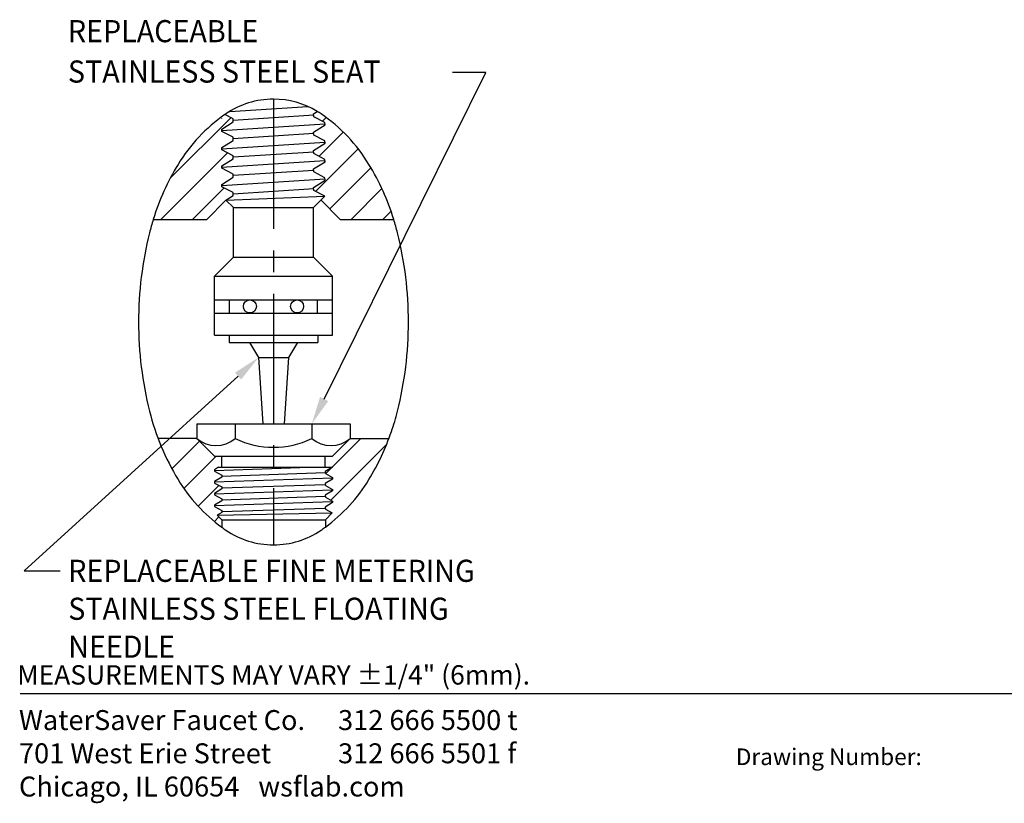
# Model space of a CAD drawing. Extents: x 1.5 to 21, y 0.9 to 26.
# Drawn here: x 1.6 to 10.5, y 0.9 to 8 of the extents above; entities that cross this region are included whole.
import ezdxf
from ezdxf.enums import TextEntityAlignment as Align

# ---------------------------------------------------------------- set-up
doc = ezdxf.new("R2010")
doc.units = 0
doc.header["$LTSCALE"] = 1.25
doc.header["$MEASUREMENT"] = 0
doc.linetypes.add('CENTER2', pattern=[1.125, 0.75, -0.125, 0.125, -0.125])
doc.layers.get('0').update_dxf_attribs({"linetype": 'CONTINUOUS'})
for name, color, linetype in [('BORDER', 7, 'CONTINUOUS'), ('CENTER', 1, 'CENTER2'), ('THREAD', 4, 'CONTINUOUS')]:
    doc.layers.add(name, color=color, linetype=linetype)
doc.styles.add('PLATE', font='MyriadPro-Regular_0.ttf')
doc.styles.add('ROMAND', font='MyriadPro-Regular_0.ttf')
doc.styles.add('ROMANS', font='MyriadPro-Regular_0.ttf')
doc.styles.get("Standard").update_dxf_attribs({"font": 'MyriadPro-Regular_0.ttf'})

# ---------------------------------------------------------------- blocks, each defined once
blk = doc.blocks.new('WTITLE')
blk.add_line((-7.7035, -9.7556), (-0.0785, -9.7556))
at = {"style": 'ROMANS'}
blk.add_text('MEASUREMENTS MAY VARY %%p1/4" (6mm).', height=0.07, dxfattribs=at).set_placement((-7.7146, -9.7446), align=Align.BOTTOM_LEFT)
blk.add_text('Drawing Number:', height=0.06).set_placement((-5.1182, -9.9537), align=Align.TOP_LEFT)
at = {"insert": (-7.7081, -9.815), "char_height": 0.072049, "attachment_point": 1, "style": 'ROMAND'}
blk.add_mtext_dynamic_manual_height_columns('WaterSaver Faucet Co.^I312 666 5500 t\\P701 West Erie Street^I312 666 5501 f\\P\\pt1.1528;Chicago, IL 60654^Iwsflab.com', width=1.908811, gutter_width=0.5, heights=[0.4069], dxfattribs=at)
at = {"style": 'PLATE', "width": 0.95}
for tag, p, height in [('PLATE1', (-7.7035, -1.0247), 0.14), ('DESC1', (-7.7035, -1.1847), 0.1), ('DESC1', (-7.7035, -1.3447), 0.1), ('DESC1', (-7.7035, -1.5047), 0.1), ('PLATE2', (-7.7035, -1.7747), 0.14), ('DESC2', (-7.7035, -1.9347), 0.1), ('DESC2', (-7.7035, -2.0947), 0.1), ('DESC2', (-7.7035, -2.2547), 0.1), ('DWG', (-4.331, -10.063), 0.14), ('REV', (-1.7936, -10.0611), 0.1)]:
    blk.add_attdef(tag, p, '', height=height, dxfattribs=at)
blk = doc.blocks.new('*X15')
at = {"color": 0}
for p, q in [((0.7058, 2.0352), (0.9592, 2.2885)), ((0.6659, 1.8623), (0.9452, 2.1416)), ((0.7988, 1.8623), (0.9312, 1.9947))]:
    blk.add_line(p, q, dxfattribs=at)
blk = doc.blocks.new('*X16')
at = {"color": 0}
for p, q in [((1.3431, 2.2737), (1.359, 2.2896)), ((1.3291, 2.1267), (1.4308, 2.2284)), ((1.3151, 1.9797), (1.4935, 2.1582)), ((1.3745, 1.9062), (1.5469, 2.0786)), ((1.4635, 1.8623), (1.5925, 1.9913)), ((1.5965, 1.8623), (1.6309, 1.8967))]:
    blk.add_line(p, q, dxfattribs=at)
blk = doc.blocks.new('FCN')
at = {"color": 2}
for p, q in [((2.1958, 2.1813), (3.3633, 4.5417)), ((3.3633, 4.5417), (3.1224, 4.5417)), ((1.5745, 2.3472), (0.0284, 0.9388)), ((0.0284, 0.9388), (0.2885, 0.9388))]:
    blk.add_line(p, q, dxfattribs=at)
at = {"color": 4}
for p, q in [((1.5133, 4.2596), (2.0778, 4.2957)), ((2.1205, 4.232), (1.5381, 4.1947)), ((1.457, 4.123), (2.202, 4.1707)), ((2.1205, 4.099), (1.5381, 4.0617)), ((1.457, 3.99), (2.202, 4.0377)), ((2.1205, 3.966), (1.5381, 3.9287)), ((1.457, 3.857), (2.202, 3.9047)), ((1.457, 3.724), (2.202, 3.7717)), ((2.1205, 3.833), (1.5381, 3.7957)), ((2.1205, 3.7), (1.5381, 3.6627)), ((1.4865, 3.6184), (2.2019, 3.6467)), ((1.5399, 3.565), (2.1201, 3.565)), ((1.4037, 1.6648), (2.0895, 1.6878)), ((1.4327, 1.6878), (1.4559, 1.6878)), ((1.4559, 1.6878), (2.2041, 1.6878)), ((1.4561, 1.6239), (2.2044, 1.6493)), ((2.2041, 1.6878), (2.2567, 1.6878)), ((2.2566, 1.6084), (1.4037, 1.5794)), ((2.2566, 1.523), (1.4037, 1.494)), ((1.4561, 1.5385), (2.2044, 1.564)), ((2.2566, 1.4377), (1.4037, 1.4086)), ((1.4561, 1.4531), (2.2044, 1.4786)), ((1.424, 1.341), (2.2546, 1.3586)), ((1.4561, 1.3677), (2.2044, 1.3932)), ((2.2046, 1.3087), (2.2546, 1.3586)), ((1.4564, 1.3087), (1.424, 1.341))]:
    blk.add_line(p, q, dxfattribs=at)
for p, q in [((2.1201, 3.565), (2.2019, 3.6467)), ((1.3473, 3.4795), (1.4863, 3.6185)), ((1.5399, 3.565), (1.4865, 3.6184)), ((1.5399, 3.206), (1.5399, 3.565)), ((2.1201, 3.206), (2.1201, 3.565)), ((2.3127, 3.4795), (2.1719, 3.6203)), ((0.9613, 3.4795), (1.3473, 3.4795)), ((2.3127, 3.4795), (2.6987, 3.4795)), ((1.4033, 3.0695), (1.5399, 3.206)), ((1.5399, 3.206), (2.1201, 3.206)), ((2.2567, 3.0695), (2.1201, 3.206)), ((1.4033, 2.8015), (1.4033, 3.0695)), ((1.4033, 3.0695), (2.2567, 3.0695)), ((2.2567, 2.8015), (2.2567, 3.0695)), ((1.4033, 2.8988), (1.5109, 2.8988)), ((1.5109, 2.8988), (2.2567, 2.8988)), ((1.5109, 2.8015), (1.5109, 2.8988)), ((2.1491, 2.8015), (2.1491, 2.8988)), ((1.4033, 2.8015), (1.5109, 2.8015)), ((1.4033, 2.6428), (1.4033, 2.8015)), ((1.5109, 2.8015), (2.2567, 2.8015)), ((2.2567, 2.6428), (2.2567, 2.8015)), ((1.4033, 2.6428), (2.2567, 2.6428)), ((1.51, 2.6428), (1.51, 2.5895)), ((2.15, 2.6428), (2.15, 2.5895)), ((1.51, 2.5895), (2.15, 2.5895)), ((1.6564, 2.5895), (1.7223, 2.4818)), ((2.0036, 2.5895), (1.9377, 2.4818)), ((1.7223, 2.4818), (1.753, 2.002)), ((1.7223, 2.4818), (1.9377, 2.4818)), ((1.9377, 2.4818), (1.907, 2.002)), ((1.2758, 2.002), (1.2758, 1.8953)), ((1.2758, 2.002), (2.3843, 2.002)), ((1.5529, 2.002), (1.5529, 1.8953)), ((2.1071, 2.002), (2.1071, 1.8953)), ((2.3843, 2.002), (2.3843, 1.8953)), ((1.2758, 1.8953), (0.9961, 1.8953)), ((1.2758, 1.8953), (1.4033, 1.7678)), ((2.3843, 1.8953), (2.2567, 1.7678)), ((2.3843, 1.8953), (2.6639, 1.8953)), ((1.4033, 1.7678), (1.4559, 1.7678)), ((1.4559, 1.6878), (1.4559, 1.7678)), ((1.4559, 1.7678), (2.2041, 1.7678)), ((2.2041, 1.6878), (2.2041, 1.7678)), ((2.2041, 1.7678), (2.2567, 1.7678)), ((1.4564, 1.3087), (2.2046, 1.3087)), ((1.4564, 1.3087), (1.4564, 1.2547)), ((2.2046, 1.3087), (2.2046, 1.2554))]:
    blk.add_line(p, q)
at = {"color": 1}
for p, q in [((1.0959, 1.6766), (1.2952, 1.8759)), ((2.2441, 1.4498), (2.6473, 1.853)), ((2.2529, 1.6878), (2.4605, 1.8953)), ((1.1826, 1.5341), (1.4163, 1.7678)), ((2.2064, 1.6412), (2.2487, 1.6835)), ((1.2849, 1.4072), (1.4348, 1.5571)), ((1.4029, 1.2961), (1.4359, 1.3291))]:
    blk.add_line(p, q, dxfattribs=at)
for points in [[(1.83, 4.3484, 0.15108), (1.4859, 4.2419, 0.001919), (1.4784, 4.2368, 0.060789)], [(2.1464, 4.2598, 0.137259), (1.83, 4.3484, 0.15108)], [(1.4784, 4.2368, 0.105061), (1.1402, 3.8767, 0.060789), (0.9613, 3.4795, 0.061535)], [(2.6987, 3.4795, 0.060789), (2.5198, 3.8767, 0.107002), (2.1741, 4.2419, 0.01354), (2.1464, 4.2598, 0.15108)], [(0.9613, 3.4795, 0.013985), (0.9342, 3.3827, 0.061535), (0.8545, 2.7379, 0.061535), (0.9342, 2.0931, 0.074838), (1.1402, 1.5991, 0.099315), (1.4564, 1.2547, 0.15108)], [(2.682, 1.9453, 0.021442), (2.7259, 2.0931, 0.061535), (2.8055, 2.7379, 0.061535), (2.7259, 3.3827, 0.013985), (2.6987, 3.4795, 0.107002)], [(2.2046, 1.2554, 0.09906), (2.5198, 1.5991, 0.053311), (2.682, 1.9453, 0.061535)], [(1.4564, 1.2547, 0.007607), (1.4859, 1.2338, 0.15108), (1.83, 1.1274, 0.15108), (2.1741, 1.2338, 0.007859), (2.2046, 1.2554, 0.074838)]]:
    blk.add_lwpolyline(points, format="xyb")
for points in [[(1.4575, 4.1147), (1.4565, 4.1313), (1.5388, 4.1837), (1.5374, 4.2057), (1.4784, 4.2368)], [(1.4575, 4.2078), (1.4573, 4.2106)], [(2.2025, 4.1624), (2.2014, 4.179), (2.1212, 4.2209), (2.1198, 4.243), (2.1464, 4.2598)], [(2.2025, 4.0294), (2.2014, 4.046), (2.1212, 4.0879), (2.1198, 4.11), (2.2025, 4.1624)], [(1.4575, 3.9817), (1.4565, 3.9983), (1.5388, 4.0507), (1.5374, 4.0727), (1.4575, 4.1147)], [(2.2025, 3.8964), (2.2014, 3.913), (2.1212, 3.9549), (2.1198, 3.977), (2.2025, 4.0294)], [(1.4575, 3.8488), (1.4565, 3.8653), (1.5388, 3.9177), (1.5374, 3.9397), (1.4575, 3.9817)], [(1.4575, 3.7158), (1.4565, 3.7323), (1.5388, 3.7847), (1.5374, 3.8068), (1.4575, 3.8488)], [(2.2025, 3.7634), (2.2014, 3.78), (2.1212, 3.8219), (2.1198, 3.844), (2.2025, 3.8964)], [(1.4865, 3.6184), (1.5388, 3.6517), (1.5374, 3.6738), (1.4575, 3.7158)], [(2.2019, 3.6467), (2.1212, 3.689), (2.1198, 3.711), (2.2025, 3.7634)]]:
    blk.add_lwpolyline(points)
at = {"color": 4}
for centre in [(1.6593, 2.8502), (2.0007, 2.8502)]:
    blk.add_circle(centre, 0.0469, dxfattribs=at)
for centre, radius, start, end in [((1.4143, 2.0575), 0.2133, 229.49465, 310.50535), ((1.83, 2.4722), 0.64, 244.34109, 295.65891), ((2.2457, 2.0575), 0.2133, 229.49465, 310.50535)]:
    blk.add_arc(centre, radius, start, end)
at = {"color": 2}
for points in [[(1.552, 2.3718), (1.5969, 2.3225), (1.7223, 2.4818)], [(2.2257, 2.1665), (2.1659, 2.1961), (2.1071, 2.002)]]:
    blk.add_solid(points, dxfattribs=at)
at = {"layer": 'CENTER'}
blk.add_line((1.83, 4.3484), (1.83, 1.1274), dxfattribs=at)
at = {"layer": 'THREAD'}
for points in [[(1.4327, 1.6878), (1.4036, 1.6701)], [(1.4036, 1.6701), (1.4039, 1.6594), (1.4559, 1.631), (1.4564, 1.6168), (1.4036, 1.5847)], [(2.2556, 1.6878), (2.2041, 1.6564), (2.2046, 1.6422), (2.2565, 1.6138)], [(1.4036, 1.5847), (1.4039, 1.5741), (1.4559, 1.5456), (1.4564, 1.5314), (1.4036, 1.4993)], [(2.2565, 1.6138), (2.2568, 1.6031), (2.2041, 1.5711), (2.2046, 1.5568), (2.2565, 1.5284)], [(1.4036, 1.4993), (1.4039, 1.4887), (1.4559, 1.4602), (1.4564, 1.446), (1.4036, 1.414)], [(2.2565, 1.5284), (2.2568, 1.5177), (2.2041, 1.4857), (2.2046, 1.4715), (2.2565, 1.443)], [(2.2565, 1.443), (2.2568, 1.4323), (2.2041, 1.4003), (2.2046, 1.3861), (2.2546, 1.3586)], [(1.4036, 1.414), (1.4039, 1.4033), (1.4559, 1.3748), (1.4564, 1.3606), (1.424, 1.341)]]:
    blk.add_lwpolyline(points, dxfattribs=at)
at = {"color": 1, "xscale": 1.7238789225, "yscale": 1.7238789225, "zscale": 1.7238789225}
for name in ['*X15', '*X16']:
    blk.add_blockref(name, (-0.1324, 0.2691), dxfattribs=at)
at = {"style": 'ROMAND', "width": 0.95}
for s, p in [('REPLACEABLE ', (0.3445, 4.7599)), ('STAINLESS STEEL SEAT', (0.3445, 4.4678))]:
    blk.add_text(s, height=0.16, dxfattribs=at).set_placement(p)
for s, p in [('REPLACEABLE FINE METERING', (0.3468, 1.0197)), ('STAINLESS STEEL FLOATING', (0.3468, 0.7454)), ('NEEDLE', (0.3468, 0.4711))]:
    blk.add_text(s, height=0.16, dxfattribs=at).set_placement(p, align=Align.TOP_LEFT)

msp = doc.modelspace()

# ---------------------------------------------------------------- block references
at = {"xscale": 1.25, "yscale": 1.25, "zscale": 1.25}
msp.add_blockref('FCN', (1.564, 1.7969), dxfattribs=at)
at = {"layer": 'BORDER', "xscale": 2.5, "yscale": 2.5, "zscale": 2.5}
msp.add_blockref('WTITLE', (20.8228, 26.2506), dxfattribs=at)

doc.saveas('drawing.dxf')
